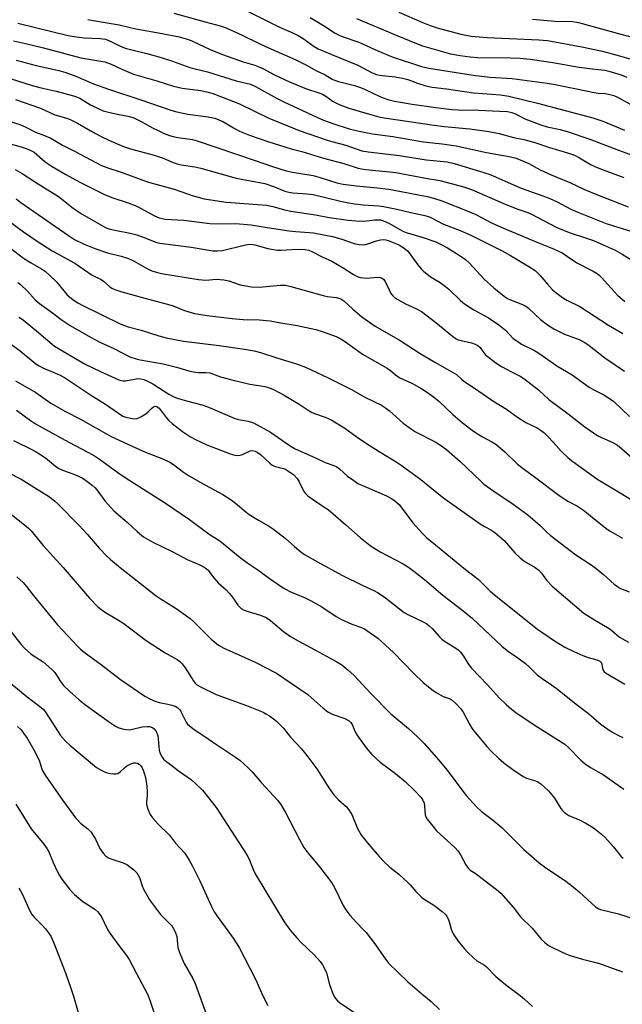
# Model space of a CAD drawing. Units: inches. Extents: x 1255769 to 1261769, y 569451 to 573451.
# Drawn here: x 1257306 to 1257514, y 572208 to 572547 of the extents above; entities that cross this region are included whole.
import ezdxf

# ---------------------------------------------------------------- set-up
doc = ezdxf.new("R2010")
doc.units = ezdxf.units.IN
doc.header["$MEASUREMENT"] = 0
doc.layers.add('Undefined', color=1, linetype='Continuous')

msp = doc.modelspace()

# ---------------------------------------------------------------- linework, layer by layer
at = {"layer": 'Undefined'}
for points, elevation in [([(1257359.38, 572549.66), (1257370.15, 572546.62), (1257375.35, 572545.23), (1257376.97, 572544.64), (1257380.95, 572542.91), (1257390.66, 572538.24), (1257401.39, 572533.55), (1257405.26, 572531.63), (1257408.26, 572529.8), (1257411.5, 572528.35), (1257413.85, 572526.88), (1257414.66, 572526.47), (1257416.07, 572526.02), (1257421.57, 572524.67), (1257423.27, 572524.16), (1257424.77, 572523.55), (1257430.6, 572520.77), (1257433.1, 572519.84), (1257435.37, 572519.26), (1257441.44, 572518.25), (1257449.64, 572517.09), (1257455.15, 572516.42), (1257457.33, 572516.27), (1257464.4, 572516.17), (1257471.51, 572515.85), (1257474.3, 572515.67), (1257475.77, 572515.43), (1257477.02, 572514.92), (1257480.23, 572513.21), (1257485.77, 572511.09), (1257487.99, 572510.45), (1257492.42, 572509.54), (1257495.19, 572508.7), (1257502.62, 572506.19), (1257512.51, 572502.41), (1257520.11, 572499.64)], 526), ([(1257384, 572550.69), (1257395.71, 572544.77), (1257399.79, 572543.08), (1257402.17, 572541.92), (1257403.91, 572540.93), (1257407.64, 572538.16), (1257409.12, 572537.3), (1257413.43, 572535.44), (1257422.68, 572531.72), (1257427.66, 572529.1), (1257429.12, 572528.51), (1257430.18, 572528.28), (1257435.56, 572527.64), (1257438.11, 572527.23), (1257439.97, 572526.72), (1257443.33, 572525.51), (1257445.84, 572524.71), (1257447.25, 572524.3), (1257448.37, 572524.07), (1257453.34, 572523.58), (1257462.56, 572522.17), (1257471.88, 572521.44), (1257474.77, 572521.02), (1257484.68, 572518.58), (1257503.75, 572513.5), (1257507.12, 572512.4), (1257514.6, 572509.34)], 524), ([(1257436.85, 572550.01), (1257444.79, 572546.56), (1257447.71, 572545.36), (1257450.04, 572544.58), (1257458.26, 572542.37), (1257461.76, 572541.71), (1257467.25, 572541.19), (1257485.09, 572540.45), (1257488.11, 572540.24), (1257499.91, 572538.03), (1257507.02, 572536.57), (1257512.89, 572534.94), (1257517.66, 572533.49)], 518), ([(1257305.55, 572546.13), (1257322.98, 572541.91), (1257324.98, 572541.56), (1257328.41, 572541.1), (1257333.94, 572540.93), (1257335.83, 572540.63), (1257337.2, 572540.1), (1257341.68, 572537.89), (1257343, 572537.39), (1257350.02, 572535.68), (1257355.02, 572534.33), (1257358.58, 572533.24), (1257364.79, 572530.89), (1257370.88, 572529.35), (1257380.82, 572526.28), (1257385.73, 572525.09), (1257387.43, 572524.37), (1257394.91, 572520.21), (1257397.18, 572519.02), (1257408.64, 572513.72), (1257410.89, 572512.78), (1257414.09, 572511.6), (1257420.11, 572509.69), (1257423.75, 572508.81), (1257427.76, 572508.05), (1257434.77, 572507.15), (1257445.36, 572505.31), (1257451.8, 572504.55), (1257456.65, 572503.85), (1257467.06, 572501.54), (1257474.83, 572500.26), (1257477.3, 572499.68), (1257481.68, 572497.78), (1257485.58, 572495.67), (1257489.31, 572493.93), (1257495.82, 572491.28), (1257500.83, 572488.88), (1257505.27, 572487), (1257515.89, 572482.88)], 530), ([(1257329.74, 572547.48), (1257335.01, 572546.5), (1257340.54, 572545.63), (1257346.28, 572544.18), (1257355.32, 572542.57), (1257361.18, 572541.42), (1257363.53, 572540.82), (1257365.27, 572540.18), (1257371.91, 572537.11), (1257376.11, 572535.38), (1257383.25, 572532.87), (1257387.28, 572531.67), (1257388.39, 572531.26), (1257390, 572530.49), (1257394.02, 572528.34), (1257399.23, 572525.9), (1257405.02, 572523.52), (1257409.24, 572522.2), (1257410.58, 572521.69), (1257411.69, 572521.04), (1257414.25, 572519.13), (1257416.33, 572518.14), (1257419.58, 572516.89), (1257426.72, 572514.76), (1257430.01, 572513.93), (1257431.77, 572513.58), (1257449.08, 572511), (1257452.55, 572510.55), (1257461.31, 572509.78), (1257467.92, 572508.88), (1257471.47, 572508.09), (1257476.36, 572506.71), (1257479.9, 572506.02), (1257483.76, 572505.04), (1257488.75, 572503.27), (1257495, 572501.51), (1257497.42, 572500.63), (1257499.16, 572499.8), (1257501.96, 572497.98), (1257502.93, 572497.43), (1257504.43, 572496.72), (1257506.38, 572495.96), (1257514.41, 572493.02)], 528), ([(1257406.28, 572548.07), (1257410.92, 572545.38), (1257414.96, 572542.76), (1257417, 572541.73), (1257423.03, 572539.58), (1257429.64, 572536.64), (1257434.52, 572534.57), (1257444.67, 572531.26), (1257447.24, 572530.66), (1257462.49, 572528.2), (1257468.27, 572527.55), (1257475.9, 572527.12), (1257487.93, 572525.48), (1257490.69, 572525.02), (1257498.02, 572523.55), (1257504.12, 572522.22), (1257505.54, 572522.04), (1257507.98, 572521.9), (1257509.61, 572521.6), (1257510.98, 572521.18), (1257512.19, 572520.66), (1257520.37, 572516.17)], 522), ([(1257422.22, 572547.8), (1257435.89, 572542.06), (1257442.92, 572539.2), (1257445.05, 572538.38), (1257447.4, 572537.61), (1257454.62, 572535.61), (1257457.95, 572535.02), (1257461.41, 572534.53), (1257464.11, 572534.31), (1257475.31, 572534.24), (1257478.61, 572534.05), (1257482.12, 572533.73), (1257489.92, 572532.65), (1257499.03, 572530.99), (1257504.52, 572530.26), (1257507.89, 572529.93), (1257509.22, 572529.67), (1257513.49, 572528.37), (1257515.42, 572527.58)], 520), ([(1257482.91, 572547.54), (1257491.87, 572546.78), (1257496.16, 572546.81), (1257498.71, 572546.36), (1257513.35, 572542.32), (1257520.36, 572540.52)], 516), ([(1257304.05, 572540.08), (1257308.2, 572539.16), (1257314.38, 572537.62), (1257327.26, 572534.25), (1257335.51, 572532.87), (1257337.76, 572532.09), (1257341.39, 572530.28), (1257345.48, 572528.64), (1257353.53, 572526.31), (1257359.19, 572524.51), (1257362.25, 572523.78), (1257368.61, 572522.95), (1257371.13, 572522.41), (1257372.73, 572521.87), (1257381.97, 572518.33), (1257392.11, 572513.37), (1257402.55, 572509.21), (1257412.11, 572505.82), (1257413.79, 572505.33), (1257418.57, 572504.13), (1257424.11, 572502.22), (1257426.25, 572501.84), (1257437.14, 572500.59), (1257446.3, 572499.1), (1257453.53, 572498.34), (1257455.9, 572497.77), (1257464.98, 572495.06), (1257468.01, 572494.08), (1257470.2, 572493.23), (1257474.56, 572491.25), (1257478.98, 572489.36), (1257486.43, 572486.71), (1257488.88, 572485.76), (1257491.4, 572484.6), (1257496.11, 572482.12), (1257498.49, 572481.06), (1257508.27, 572477.18), (1257510.78, 572476.31), (1257516.75, 572474.46)], 532), ([(1257305, 572533.46), (1257311.88, 572531.59), (1257319.72, 572529.8), (1257322.17, 572529.15), (1257325.59, 572527.95), (1257331.7, 572525.27), (1257336.77, 572523.43), (1257348, 572519.79), (1257358.27, 572516.2), (1257360.37, 572515.6), (1257364.15, 572514.81), (1257371.16, 572513.89), (1257373.46, 572513.38), (1257374.85, 572512.85), (1257376.48, 572512.11), (1257379.9, 572510.04), (1257381.99, 572508.97), (1257385.46, 572507.59), (1257392.05, 572505.26), (1257395.72, 572504.08), (1257399.71, 572502.91), (1257403.47, 572501.91), (1257410.87, 572499.66), (1257417.87, 572497.82), (1257422.84, 572496.18), (1257424, 572495.91), (1257425.46, 572495.7), (1257433.65, 572494.96), (1257435.88, 572494.69), (1257446.72, 572492.59), (1257451.01, 572491.92), (1257458.84, 572489.84), (1257461.91, 572488.84), (1257473.46, 572483.79), (1257477.86, 572482.01), (1257481.27, 572480.86), (1257482.53, 572480.36), (1257490.86, 572476.03), (1257492.65, 572475.18), (1257495.93, 572473.96), (1257501.55, 572472.11), (1257503.99, 572471.23), (1257507.31, 572469.83), (1257511.37, 572467.91), (1257513.81, 572466.58), (1257520.13, 572462.62)], 534), ([(1257297.81, 572528.71), (1257310.57, 572524.73), (1257313.67, 572523.93), (1257318.78, 572522.76), (1257324.75, 572521.16), (1257325.85, 572520.77), (1257326.92, 572520.28), (1257330.64, 572518.05), (1257333.67, 572516.48), (1257335.04, 572516.01), (1257338.73, 572515.06), (1257344.02, 572513.98), (1257345.55, 572513.53), (1257348.12, 572512.32), (1257352.02, 572510.15), (1257354.16, 572509.07), (1257356.04, 572508.18), (1257357.84, 572507.46), (1257359.14, 572507.06), (1257360.71, 572506.71), (1257365.71, 572506.02), (1257367.35, 572505.67), (1257387.04, 572498.99), (1257393.31, 572496.78), (1257398.02, 572495.33), (1257400.22, 572494.83), (1257407.38, 572493.66), (1257409.77, 572492.99), (1257415.46, 572491.16), (1257417.64, 572490.63), (1257422.33, 572490.1), (1257429.34, 572489.47), (1257433.44, 572488.96), (1257437.68, 572488.21), (1257446.66, 572486.44), (1257448.79, 572485.89), (1257451.62, 572484.94), (1257460.95, 572481.27), (1257463.34, 572480.18), (1257468.8, 572477.39), (1257472.12, 572475.85), (1257485.01, 572470.41), (1257490.12, 572468.35), (1257493.09, 572466.99), (1257495.02, 572465.8), (1257498.22, 572463.61), (1257503.78, 572460.75), (1257505.24, 572459.86), (1257505.9, 572459.33), (1257506.71, 572458.52), (1257512.19, 572452.41), (1257514.78, 572450.22)], 536), ([(1257304.8, 572519.89), (1257313.42, 572516.82), (1257318.29, 572514.54), (1257322.01, 572513.59), (1257323.37, 572513.11), (1257326.17, 572511.7), (1257331.28, 572508.73), (1257334.56, 572506.99), (1257336.93, 572505.85), (1257341.97, 572503.67), (1257344.44, 572502.86), (1257352.54, 572500.7), (1257355.64, 572499.59), (1257359.13, 572498.16), (1257360.48, 572497.72), (1257361.86, 572497.39), (1257366.62, 572496.6), (1257368.65, 572496.18), (1257380.81, 572492.73), (1257390.64, 572490.91), (1257394.05, 572489.75), (1257397.56, 572488.29), (1257398.96, 572487.89), (1257400.39, 572487.7), (1257405.31, 572487.37), (1257407.36, 572487.12), (1257416.76, 572484.87), (1257419.58, 572484.27), (1257421.63, 572483.93), (1257424.54, 572483.6), (1257429.97, 572483.23), (1257431.55, 572483.03), (1257436.12, 572482.08), (1257440.99, 572480.88), (1257445.77, 572479.91), (1257447.4, 572479.39), (1257452.29, 572476.93), (1257458.01, 572474.66), (1257461.65, 572473.06), (1257472.47, 572467.69), (1257475.32, 572466.14), (1257481.66, 572462.34), (1257483.81, 572460.89), (1257485.6, 572459.21), (1257488.05, 572456.19), (1257489.83, 572454.31), (1257490.92, 572453.37), (1257493.25, 572451.67), (1257494.7, 572450.74), (1257499.19, 572448.48), (1257509.06, 572442.04), (1257514, 572439.18)], 538), ([(1257300.03, 572513.24), (1257306.32, 572511.26), (1257308.37, 572510.37), (1257311.67, 572508.58), (1257314.81, 572507.47), (1257316.91, 572506.52), (1257320.96, 572504.13), (1257325.11, 572502.07), (1257334.44, 572497.08), (1257336.24, 572496.37), (1257341.51, 572494.68), (1257348.66, 572492.03), (1257350.6, 572491.42), (1257359.46, 572488.98), (1257364.06, 572487.32), (1257365.7, 572486.82), (1257369.84, 572485.67), (1257372.09, 572485.24), (1257377.32, 572484.47), (1257391.4, 572483.4), (1257393.89, 572482.85), (1257397.47, 572481.87), (1257399.68, 572481.39), (1257408.11, 572480.07), (1257412.87, 572479.14), (1257419.41, 572478.23), (1257422.07, 572478.03), (1257424.43, 572477.97), (1257425.81, 572478.05), (1257428.43, 572478.4), (1257429.45, 572478.44), (1257430.5, 572478.35), (1257431.62, 572478.07), (1257433.45, 572477.21), (1257437.18, 572475.03), (1257438.46, 572474.41), (1257439.77, 572473.94), (1257445.23, 572472.3), (1257449.65, 572470.76), (1257451.26, 572470.06), (1257453.58, 572468.79), (1257458.01, 572466.02), (1257459.79, 572464.73), (1257461.05, 572463.52), (1257466.29, 572457.97), (1257469.58, 572454.94), (1257473.14, 572452.03), (1257474.3, 572451.3), (1257475.28, 572450.79), (1257479.52, 572449.23), (1257480.65, 572448.65), (1257481.57, 572447.9), (1257485.71, 572443.99), (1257488.11, 572442.25), (1257490.32, 572440.77), (1257493.95, 572439), (1257498.98, 572437.18), (1257501, 572436.08), (1257502.42, 572435.04), (1257507.81, 572430.78), (1257514.63, 572426.27)], 540), ([(1257299.95, 572505.33), (1257306.71, 572503.56), (1257308.49, 572502.98), (1257310.02, 572502.34), (1257311.19, 572501.68), (1257315.04, 572498.36), (1257317.42, 572496.75), (1257322.07, 572494.01), (1257326.93, 572491.33), (1257335.65, 572487.02), (1257338.34, 572485.97), (1257343.6, 572484.26), (1257346, 572483.28), (1257347.89, 572482.36), (1257352.64, 572479.81), (1257354.24, 572479.12), (1257355.29, 572478.83), (1257356.37, 572478.62), (1257362.81, 572478.28), (1257371.69, 572477.14), (1257374.57, 572477.01), (1257380.62, 572477.07), (1257385.94, 572476.68), (1257387.41, 572476.48), (1257391.45, 572475.72), (1257399.11, 572474.59), (1257401.36, 572474.33), (1257407.4, 572473.91), (1257414, 572472.63), (1257416.93, 572471.79), (1257421.5, 572470.23), (1257423.17, 572469.88), (1257424.6, 572469.8), (1257425.44, 572469.89), (1257429.2, 572471.18), (1257430.52, 572471.48), (1257431.58, 572471.58), (1257432.36, 572471.48), (1257433.13, 572471.26), (1257436.07, 572470.11), (1257437.1, 572469.61), (1257438.33, 572468.87), (1257439.26, 572468.21), (1257439.88, 572467.65), (1257440.79, 572466.6), (1257442.07, 572464.69), (1257443.83, 572462.36), (1257444.57, 572461.47), (1257445.38, 572460.67), (1257447.81, 572458.72), (1257451.11, 572456.75), (1257452.96, 572455.45), (1257454.06, 572454.5), (1257458.1, 572450.61), (1257459.44, 572449.45), (1257462.71, 572447.4), (1257467.78, 572444.57), (1257471.36, 572442.2), (1257473.6, 572440.39), (1257476.31, 572437.55), (1257478.15, 572436.18), (1257479.11, 572435.6), (1257483.33, 572433.5), (1257484.81, 572432.66), (1257486.3, 572431.67), (1257491.28, 572428.09), (1257496.53, 572424.98), (1257502.49, 572420.76), (1257504.27, 572419.69), (1257507.52, 572418.06), (1257509.78, 572416.63), (1257510.89, 572415.73), (1257516.31, 572410.61)], 542), ([(1257304.68, 572495.71), (1257307.12, 572494.39), (1257311.68, 572491.33), (1257319.59, 572486.38), (1257324.68, 572482.46), (1257327.72, 572480.4), (1257334.78, 572476.32), (1257336.06, 572475.68), (1257337.06, 572475.3), (1257338.47, 572474.93), (1257344.33, 572473.74), (1257346.63, 572473.2), (1257348.77, 572472.45), (1257353.14, 572470.71), (1257354.5, 572470.3), (1257365.33, 572468.97), (1257372.76, 572467.76), (1257374.43, 572467.69), (1257376.05, 572467.84), (1257383.61, 572469.7), (1257384.68, 572469.88), (1257385.83, 572469.96), (1257387.27, 572469.78), (1257391.7, 572468.52), (1257393.63, 572468.12), (1257395.04, 572467.91), (1257396.33, 572467.9), (1257399.97, 572468.19), (1257402.85, 572468.24), (1257404.57, 572468.21), (1257405.83, 572467.97), (1257406.9, 572467.5), (1257410.41, 572465.67), (1257413.73, 572464.15), (1257417.66, 572461.82), (1257421.26, 572459.5), (1257422.52, 572458.89), (1257423.59, 572458.56), (1257424.68, 572458.35), (1257425.56, 572458.34), (1257429.66, 572458.58), (1257430.46, 572458.51), (1257431.17, 572458.26), (1257431.73, 572457.79), (1257432.2, 572457.12), (1257433.62, 572454.02), (1257434.16, 572453.02), (1257434.86, 572452.1), (1257435.52, 572451.53), (1257439.13, 572449.43), (1257442.93, 572447.72), (1257444.65, 572446.76), (1257449.65, 572443.01), (1257455.34, 572438.31), (1257456.65, 572437.39), (1257457.31, 572437.06), (1257458.29, 572436.75), (1257461.87, 572436.04), (1257463.17, 572435.57), (1257464.12, 572435.06), (1257464.89, 572434.34), (1257466.16, 572432.5), (1257466.73, 572431.85), (1257470.25, 572429.12), (1257472.24, 572427.83), (1257475.9, 572425.86), (1257478.64, 572424.51), (1257479.89, 572423.73), (1257484.97, 572419.83), (1257488.6, 572416.48), (1257495.17, 572411.59), (1257500.9, 572407.11), (1257503.88, 572404.97), (1257505.36, 572404.04), (1257506.91, 572403.24), (1257510.31, 572401.8), (1257512.17, 572400.68), (1257513.53, 572399.59), (1257520.07, 572393.99)], 544), ([(1257305.02, 572485.67), (1257306.58, 572484.4), (1257323.03, 572472.98), (1257325.16, 572471.62), (1257328.44, 572469.96), (1257332.43, 572468.37), (1257336.46, 572467.05), (1257341.21, 572465.82), (1257343.74, 572465.02), (1257345.61, 572464.09), (1257350.45, 572461.42), (1257351.75, 572460.86), (1257353.66, 572460.26), (1257355.03, 572459.93), (1257367.79, 572457.81), (1257370.32, 572457.63), (1257373.99, 572457.95), (1257376.58, 572457.76), (1257378.3, 572457.33), (1257382.24, 572455.96), (1257386.13, 572455.32), (1257388.74, 572455.23), (1257396.09, 572455.87), (1257397.8, 572455.83), (1257399.62, 572455.42), (1257410.81, 572452.27), (1257412.2, 572452), (1257415.23, 572451.58), (1257416.54, 572451.27), (1257417.24, 572450.93), (1257417.86, 572450.46), (1257420.97, 572447.64), (1257424.16, 572444.99), (1257425.57, 572443.93), (1257428.7, 572441.8), (1257437.37, 572436.76), (1257444.19, 572432.37), (1257449.28, 572429.29), (1257455.97, 572425.59), (1257456.69, 572425.08), (1257458.42, 572423.48), (1257459.31, 572422.78), (1257462.64, 572420.66), (1257469.27, 572416.01), (1257473.98, 572413.09), (1257477.72, 572410.35), (1257480.67, 572408.56), (1257484.47, 572406.7), (1257485.93, 572405.81), (1257486.85, 572405.1), (1257488.12, 572403.83), (1257490.16, 572401.64), (1257492.82, 572398.62), (1257495.19, 572396.42), (1257496.8, 572395.13), (1257505.42, 572388.93), (1257513.17, 572384.35), (1257516.68, 572382.11)], 546), ([(1257295.89, 572482.77), (1257307.53, 572474.22), (1257312.54, 572470.77), (1257317.43, 572467.74), (1257325.23, 572463.41), (1257331.23, 572459.32), (1257334.27, 572457.88), (1257335.15, 572457.21), (1257337.25, 572455.32), (1257337.98, 572454.86), (1257339.02, 572454.41), (1257341.46, 572453.62), (1257349.37, 572451.34), (1257357.99, 572449.09), (1257359.1, 572448.71), (1257363, 572447.1), (1257366.43, 572446.15), (1257370.82, 572445.46), (1257379.45, 572444.41), (1257383.22, 572444.07), (1257388.9, 572443.91), (1257392.58, 572443.61), (1257396.15, 572442.92), (1257401.81, 572441.98), (1257408.21, 572440.56), (1257410.5, 572439.9), (1257415.27, 572438.2), (1257416.59, 572437.53), (1257418.11, 572436.62), (1257421.76, 572433.88), (1257424.35, 572432.1), (1257432.85, 572427.29), (1257434.01, 572426.45), (1257435.69, 572424.98), (1257436.5, 572424.38), (1257437.44, 572423.88), (1257441.3, 572422.14), (1257444.77, 572420.16), (1257446.7, 572418.89), (1257448.81, 572417.35), (1257450.47, 572416.02), (1257455.5, 572411.3), (1257458.63, 572408.58), (1257462.18, 572405.88), (1257463.64, 572404.87), (1257465.66, 572403.65), (1257468.95, 572401.9), (1257470.25, 572401.04), (1257473.33, 572398.4), (1257477.79, 572394.23), (1257480.2, 572392.32), (1257483.66, 572389.82), (1257492.45, 572383.18), (1257495.33, 572381.37), (1257498.37, 572379.75), (1257500.53, 572378.31), (1257501.68, 572377.45), (1257504.69, 572374.9), (1257508.68, 572371.82), (1257509.87, 572371.03), (1257513.88, 572368.71)], 548), ([(1257301.54, 572469.81), (1257307.57, 572465.17), (1257309.89, 572463.71), (1257313.69, 572461.49), (1257315.11, 572460.53), (1257316.65, 572459.2), (1257318.96, 572456.97), (1257322.42, 572452.65), (1257323.35, 572451.82), (1257324.65, 572450.87), (1257326.31, 572449.79), (1257327.77, 572448.99), (1257340.83, 572442.56), (1257343.59, 572441.52), (1257348.09, 572440.36), (1257354.13, 572438.39), (1257356.68, 572437.73), (1257362.71, 572436.59), (1257374.96, 572435.08), (1257383.67, 572433.81), (1257387.05, 572433.21), (1257389.14, 572432.67), (1257395.17, 572430.69), (1257401.63, 572428.73), (1257404.67, 572427.63), (1257412.5, 572423.96), (1257420.5, 572419.94), (1257425.13, 572417.33), (1257430.88, 572414.5), (1257432.24, 572413.65), (1257433.65, 572412.61), (1257438.36, 572408.33), (1257441.17, 572406.23), (1257442.64, 572405.36), (1257449.43, 572401.85), (1257451.17, 572400.76), (1257453.29, 572399.24), (1257458.03, 572395.13), (1257464.95, 572388.39), (1257466.13, 572387.34), (1257469.54, 572384.91), (1257476.28, 572380.37), (1257481.33, 572376.74), (1257485.58, 572373.03), (1257487.97, 572370.66), (1257489.01, 572369.76), (1257497.85, 572362.96), (1257502.76, 572359.73), (1257504.89, 572358.23), (1257507.4, 572356.15), (1257511.05, 572352.89), (1257512.17, 572351.99), (1257513.23, 572351.39), (1257516.21, 572350.16)], 550), ([(1257305.6, 572456.84), (1257306.52, 572456.1), (1257308.93, 572453.85), (1257311.52, 572450.87), (1257313.03, 572449.51), (1257317.05, 572446.73), (1257320.57, 572444.07), (1257323.61, 572441.92), (1257330.57, 572437.95), (1257333.85, 572436.2), (1257338.69, 572434.01), (1257344.23, 572431.22), (1257346.34, 572430.46), (1257347.73, 572430.14), (1257355.7, 572428.76), (1257360.26, 572427.62), (1257364.47, 572426.39), (1257366.15, 572425.99), (1257367.83, 572425.78), (1257370.39, 572425.83), (1257371.69, 572425.63), (1257375.36, 572424.32), (1257379.36, 572423.22), (1257385.52, 572421.8), (1257389.33, 572421.24), (1257390.68, 572420.97), (1257392.3, 572420.5), (1257393.9, 572419.76), (1257397.33, 572418), (1257399.1, 572416.99), (1257402.57, 572414.87), (1257405.31, 572412.99), (1257406.74, 572412.12), (1257407.79, 572411.65), (1257411.43, 572410.41), (1257413.5, 572409.44), (1257415.27, 572408.49), (1257418.26, 572406.57), (1257422.51, 572403.48), (1257425.36, 572401.57), (1257430.07, 572398.54), (1257435.96, 572394.98), (1257437.66, 572393.83), (1257444.48, 572388.95), (1257450.65, 572383.83), (1257452.73, 572382.21), (1257464.91, 572373.58), (1257466.4, 572372.66), (1257468.54, 572371.61), (1257469.92, 572370.61), (1257473.17, 572367.83), (1257476.84, 572363.67), (1257478.7, 572361.86), (1257480.05, 572360.8), (1257483.78, 572358.6), (1257485.1, 572357.61), (1257486.01, 572356.67), (1257487.74, 572354.18), (1257489.72, 572352.16), (1257497.46, 572345.49), (1257500.64, 572342.88), (1257503.72, 572340.85), (1257509.29, 572337.6), (1257510.2, 572336.89), (1257512.85, 572334.55), (1257515.96, 572332.79)], 552), ([(1257305.99, 572444.9), (1257307.54, 572443.84), (1257312.07, 572440.14), (1257318.26, 572434.91), (1257328.79, 572428.65), (1257334.05, 572426.15), (1257340.41, 572423.26), (1257341.19, 572422.98), (1257341.9, 572422.86), (1257342.7, 572422.89), (1257345.77, 572423.53), (1257346.89, 572423.69), (1257347.91, 572423.64), (1257348.94, 572423.41), (1257350.27, 572422.82), (1257352.1, 572421.87), (1257357.59, 572418.34), (1257359.12, 572417.53), (1257360.44, 572416.94), (1257363.74, 572415.96), (1257369.41, 572414.55), (1257371.83, 572413.63), (1257380.13, 572410.02), (1257381.57, 572409.6), (1257384.98, 572408.98), (1257386.75, 572408.39), (1257392.61, 572405.16), (1257399.4, 572400.52), (1257401.1, 572399.47), (1257408.18, 572396.33), (1257411.43, 572394.75), (1257414.47, 572393.69), (1257415.49, 572393.24), (1257416.4, 572392.57), (1257419.19, 572390.07), (1257421.32, 572388.52), (1257422.79, 572387.56), (1257424.89, 572386.58), (1257432.61, 572383.32), (1257434.36, 572382.4), (1257435.51, 572381.61), (1257436.92, 572380.27), (1257441.67, 572373.94), (1257445.07, 572370.27), (1257446.54, 572368.82), (1257449.48, 572366.34), (1257459.88, 572357.9), (1257464.2, 572354.6), (1257468.29, 572350.46), (1257469.77, 572349.13), (1257484.61, 572337.35), (1257490.53, 572333.3), (1257494.02, 572331.09), (1257497.14, 572329.63), (1257500.23, 572328.28), (1257502.05, 572327.62), (1257505.13, 572326.73), (1257506.12, 572326.28), (1257506.4, 572326.04), (1257506.65, 572325.68), (1257506.99, 572323.86), (1257507.19, 572323.34), (1257507.64, 572322.65), (1257508.04, 572322.29), (1257514.7, 572318.33)], 554), ([(1257301.29, 572436.96), (1257306.39, 572433.25), (1257311.79, 572428.82), (1257312.92, 572428.07), (1257314.18, 572427.38), (1257320.14, 572424.85), (1257322.05, 572423.85), (1257330.99, 572417.81), (1257335.83, 572414.83), (1257341.75, 572410.69), (1257342.82, 572410.33), (1257345.09, 572409.92), (1257345.94, 572409.85), (1257346.75, 572409.95), (1257348.01, 572410.51), (1257349.7, 572411.56), (1257350.36, 572412.09), (1257351.73, 572413.49), (1257352.32, 572413.93), (1257352.92, 572414.15), (1257353.49, 572414.06), (1257353.86, 572413.85), (1257354.24, 572413.52), (1257356.74, 572410.22), (1257357.54, 572409.37), (1257358.77, 572408.25), (1257362.34, 572405.39), (1257365.07, 572403.6), (1257366.84, 572402.65), (1257370.74, 572400.89), (1257378.76, 572397.79), (1257380.37, 572397.33), (1257381.42, 572397.22), (1257382.19, 572397.27), (1257382.99, 572397.53), (1257385.6, 572398.76), (1257386.38, 572398.87), (1257387.37, 572398.7), (1257388.08, 572398.34), (1257389.17, 572397.53), (1257392.36, 572394.53), (1257393.26, 572393.83), (1257394.32, 572393.39), (1257397.07, 572392.72), (1257397.76, 572392.45), (1257398.51, 572392.02), (1257400.63, 572390.47), (1257401.79, 572389.29), (1257402.55, 572388.13), (1257404.17, 572384.79), (1257404.67, 572384.11), (1257405.53, 572383.33), (1257407.41, 572381.92), (1257411.06, 572379.53), (1257412.46, 572378.51), (1257418.63, 572373.29), (1257423.48, 572368.92), (1257426.93, 572366.16), (1257430.43, 572363.94), (1257438.33, 572359.85), (1257440.2, 572358.69), (1257442.06, 572357.31), (1257445.65, 572354.47), (1257451.99, 572349.03), (1257458.4, 572344.14), (1257462.16, 572341.08), (1257472.42, 572331.34), (1257474.67, 572329.65), (1257477.54, 572327.71), (1257480.49, 572325.45), (1257481.8, 572324.33), (1257484.57, 572321.56), (1257486.21, 572320.35), (1257489.47, 572318.17), (1257491.08, 572316.95), (1257498.41, 572311.14), (1257502.25, 572308.28), (1257506.58, 572304.5), (1257510.06, 572302.07), (1257512.74, 572300.57), (1257514.02, 572300.04)], 556), ([(1257304.79, 572422.92), (1257311.83, 572418.85), (1257316.94, 572415.21), (1257322.03, 572412.39), (1257327.15, 572409.73), (1257335.11, 572405.16), (1257337.95, 572403.66), (1257348.98, 572398.53), (1257355.82, 572395.87), (1257357.98, 572394.86), (1257359.22, 572394.06), (1257362.71, 572391.48), (1257364.42, 572390.33), (1257370.24, 572386.93), (1257376.21, 572383.68), (1257379.07, 572381.89), (1257380.61, 572380.75), (1257384.11, 572377.75), (1257385.27, 572376.87), (1257388.47, 572374.86), (1257392, 572372.97), (1257393.7, 572371.78), (1257397.73, 572368.73), (1257400.86, 572365.81), (1257403.15, 572363.95), (1257404.34, 572363.11), (1257408.8, 572360.54), (1257417.2, 572355.93), (1257424.4, 572352.34), (1257428.19, 572350.65), (1257429.48, 572350), (1257431.14, 572348.97), (1257432.28, 572348.16), (1257437.05, 572344.28), (1257438.67, 572343.09), (1257440.15, 572342.3), (1257445.26, 572339.86), (1257446.48, 572339.17), (1257447.34, 572338.47), (1257448.36, 572337.5), (1257450.88, 572334.69), (1257451.7, 572333.87), (1257452.64, 572333.2), (1257456.1, 572331.02), (1257457.31, 572330.15), (1257457.97, 572329.57), (1257459.14, 572328.04), (1257461.03, 572325.01), (1257461.93, 572323.89), (1257467.41, 572318.12), (1257471.48, 572313.64), (1257473.84, 572311.34), (1257475.68, 572309.74), (1257477.68, 572308.25), (1257484.74, 572303.55), (1257494, 572297.66), (1257495.34, 572296.53), (1257499.55, 572292.17), (1257501.03, 572290.92), (1257502.94, 572289.71), (1257507.36, 572287.09), (1257514.4, 572282.17)], 558), ([(1257305.15, 572412.75), (1257310, 572409.23), (1257311.7, 572408.12), (1257323.13, 572401.75), (1257329.93, 572398.21), (1257331.97, 572397.02), (1257333.7, 572395.88), (1257339.99, 572391.28), (1257342.88, 572389.32), (1257356.08, 572381.01), (1257364.78, 572375.09), (1257371.54, 572370.04), (1257375.17, 572367.73), (1257382.22, 572361.97), (1257384.87, 572360.05), (1257388.28, 572357.74), (1257392.17, 572354.87), (1257397, 572351.56), (1257398, 572350.97), (1257399.27, 572350.35), (1257404.61, 572348.12), (1257406.71, 572347.05), (1257410.31, 572345.04), (1257415.31, 572341.65), (1257416.87, 572340.74), (1257420.66, 572339.02), (1257423.96, 572337.88), (1257425.01, 572337.43), (1257429.64, 572334.22), (1257430.93, 572333.13), (1257435.04, 572329.28), (1257441.91, 572322.12), (1257445.28, 572318.98), (1257448.28, 572316.53), (1257449.69, 572315.5), (1257452.13, 572314.14), (1257454.58, 572313.31), (1257455.28, 572312.83), (1257456.58, 572311.63), (1257458.06, 572310.03), (1257458.88, 572308.95), (1257461.18, 572304.62), (1257462.05, 572303.18), (1257462.72, 572302.25), (1257467.15, 572296.86), (1257468.74, 572295.21), (1257471.22, 572292.87), (1257473.08, 572291.32), (1257476.12, 572288.99), (1257479.66, 572286.56), (1257480.9, 572285.93), (1257483.26, 572285.25), (1257484.57, 572284.78), (1257485.07, 572284.53), (1257485.78, 572284.02), (1257488.38, 572281.58), (1257489.61, 572280.29), (1257490.52, 572279.03), (1257492.72, 572275.55), (1257493.26, 572274.85), (1257493.85, 572274.28), (1257494.73, 572273.6), (1257495.47, 572273.17), (1257499.53, 572271.37), (1257501.07, 572270.59), (1257503.26, 572269.35), (1257504.43, 572268.52), (1257506.71, 572266.64), (1257507.79, 572265.63), (1257510.8, 572262.29), (1257513.35, 572259.15), (1257514.11, 572258.43)], 560), ([(1257304.06, 572402.31), (1257310.37, 572399.25), (1257311.91, 572398.42), (1257315.14, 572396.35), (1257318.52, 572393.5), (1257319.71, 572392.7), (1257321.28, 572391.96), (1257324.53, 572390.85), (1257326.44, 572390.11), (1257327.73, 572389.47), (1257328.95, 572388.71), (1257331.17, 572386.98), (1257332.2, 572385.99), (1257333.51, 572384.38), (1257335.54, 572381.5), (1257338.67, 572378.07), (1257343.23, 572374.21), (1257346.69, 572370.99), (1257348.89, 572369.14), (1257352.06, 572367.28), (1257358.72, 572364.08), (1257363.89, 572361.3), (1257368.26, 572359.5), (1257369.8, 572358.74), (1257370.5, 572358.28), (1257371.11, 572357.67), (1257373.03, 572355.09), (1257374.56, 572353.25), (1257377.31, 572350.92), (1257378.49, 572349.67), (1257379.56, 572348.32), (1257381.38, 572345.65), (1257381.92, 572345), (1257382.56, 572344.46), (1257383.56, 572343.93), (1257384.89, 572343.38), (1257389.15, 572342.15), (1257391.11, 572341.31), (1257392.68, 572340.26), (1257397.1, 572336.53), (1257399.55, 572334.77), (1257402.16, 572333.3), (1257408.18, 572330.11), (1257411.9, 572327.99), (1257415.54, 572326.1), (1257417.2, 572325.06), (1257419.25, 572323.33), (1257421.44, 572321.34), (1257427.26, 572315.1), (1257434.15, 572308.16), (1257440.16, 572303.09), (1257443.46, 572300.12), (1257445.62, 572297.98), (1257450.68, 572292.14), (1257453.39, 572288.85), (1257460.11, 572280.02), (1257463.62, 572276.09), (1257465.4, 572274.52), (1257469.07, 572271.71), (1257472.37, 572269.01), (1257479.91, 572261.41), (1257485.2, 572256.82), (1257487.46, 572255.1), (1257493.93, 572250.83), (1257496.96, 572248.52), (1257498.96, 572246.85), (1257504.58, 572241.63), (1257505.55, 572241.07), (1257506.36, 572240.77), (1257512.6, 572239.23), (1257519.36, 572236.99)], 562), ([(1257297.23, 572393.79), (1257306.7, 572389.03), (1257309.52, 572387.32), (1257316.45, 572382.91), (1257318.31, 572381.44), (1257319.4, 572380.47), (1257326.59, 572373.19), (1257329.58, 572369.98), (1257333.57, 572365.29), (1257336.21, 572362.48), (1257337.47, 572361.28), (1257340.79, 572358.56), (1257353.24, 572348.77), (1257354.57, 572347.87), (1257360.09, 572344.46), (1257364.98, 572340.96), (1257366.23, 572339.85), (1257372.21, 572333.92), (1257374.7, 572331.8), (1257376.57, 572330.74), (1257381.45, 572328.65), (1257387.33, 572325.99), (1257394.67, 572322.13), (1257405.52, 572314.77), (1257406.65, 572313.83), (1257410.77, 572310.07), (1257412.39, 572308.84), (1257413.9, 572308.02), (1257418.26, 572306.52), (1257419.72, 572305.72), (1257420.3, 572305.15), (1257420.75, 572304.47), (1257421.66, 572302.14), (1257422.37, 572300.89), (1257425.61, 572296.47), (1257427.55, 572294.14), (1257430.42, 572291.44), (1257435.68, 572287.61), (1257439, 572284.84), (1257442.18, 572281.8), (1257444.54, 572279.3), (1257445.15, 572278.36), (1257445.59, 572277.34), (1257445.76, 572276.36), (1257445.97, 572273.38), (1257446.2, 572272.61), (1257446.63, 572271.89), (1257448.57, 572269.39), (1257449.87, 572267.86), (1257456.23, 572261.94), (1257457.21, 572260.93), (1257458.16, 572259.61), (1257459.99, 572256.08), (1257460.78, 572254.91), (1257461.42, 572254.32), (1257463.15, 572253.25), (1257464.09, 572252.57), (1257471.13, 572247.12), (1257472, 572246.37), (1257476.23, 572241.58), (1257478.82, 572238.22), (1257482.76, 572234.3), (1257485.92, 572230.45), (1257487.01, 572229.42), (1257487.93, 572228.68), (1257488.69, 572228.2), (1257490.02, 572227.54), (1257494.63, 572225.38), (1257496.27, 572224.73), (1257500.16, 572223.61), (1257503.77, 572222.73), (1257505.99, 572222.06), (1257508.2, 572221.32), (1257513.93, 572219.2)], 564), ([(1257300.78, 572378.88), (1257307.9, 572373.26), (1257309.27, 572372.11), (1257310.13, 572371.23), (1257314.27, 572366.11), (1257321.19, 572358.55), (1257330.25, 572347.96), (1257333.07, 572345.09), (1257334.13, 572344.2), (1257335.45, 572343.27), (1257340.32, 572340.45), (1257341.79, 572339.51), (1257345.48, 572336.81), (1257348.37, 572334.47), (1257349.81, 572333.47), (1257356.4, 572329.16), (1257360.47, 572326.87), (1257361.43, 572326.24), (1257362.23, 572325.43), (1257363.25, 572324.03), (1257366.18, 572319.3), (1257366.72, 572318.67), (1257367.31, 572318.18), (1257368.71, 572317.35), (1257373.94, 572314.81), (1257384.39, 572311.02), (1257390.09, 572308.73), (1257391.09, 572308.2), (1257392.26, 572307.45), (1257393.63, 572306.48), (1257394.73, 572305.57), (1257397.1, 572303.26), (1257399.53, 572300.08), (1257403.28, 572296.05), (1257405.19, 572293.76), (1257408.57, 572289.22), (1257412.98, 572282.36), (1257414.49, 572280.19), (1257416.03, 572278.54), (1257418.78, 572276.06), (1257419.66, 572275.06), (1257420.25, 572274.2), (1257420.65, 572273.41), (1257422.61, 572268.64), (1257423.98, 572266.25), (1257426.47, 572263.1), (1257430.09, 572258.95), (1257431.67, 572257.28), (1257433.72, 572255.3), (1257436.81, 572252.93), (1257440, 572250.07), (1257440.77, 572249.25), (1257442.67, 572246.89), (1257444.66, 572244.94), (1257445.56, 572244.28), (1257448.97, 572242.25), (1257451.79, 572240.05), (1257452.88, 572239.06), (1257453.37, 572238.41), (1257453.97, 572237.21), (1257454.32, 572236.17), (1257454.84, 572233.92), (1257455.59, 572232.39), (1257457.31, 572229.75), (1257459.33, 572227.31), (1257460.53, 572226.03), (1257462.67, 572223.98), (1257463.79, 572223.02), (1257466.33, 572221.55), (1257467, 572221.06), (1257470.33, 572217.6), (1257471.61, 572216.45), (1257474.13, 572214.47), (1257478.61, 572211.12), (1257480.16, 572209.83), (1257482.89, 572207.32)], 566), ([(1257305.19, 572355.37), (1257307.37, 572353.37), (1257308.55, 572352.08), (1257310.84, 572349.02), (1257319.25, 572338.79), (1257326.18, 572331.47), (1257327.21, 572330.45), (1257328.48, 572329.38), (1257334.4, 572325.06), (1257341, 572320), (1257349.33, 572314.21), (1257351.35, 572313.16), (1257353.17, 572312.36), (1257354.3, 572312.05), (1257357.25, 572311.51), (1257358.69, 572311.14), (1257359.79, 572310.74), (1257360.73, 572310.19), (1257361.34, 572309.66), (1257361.68, 572309.23), (1257363.56, 572305.25), (1257364.07, 572304.55), (1257364.7, 572303.96), (1257366.35, 572302.72), (1257369.34, 572300.84), (1257372.71, 572298.46), (1257380.6, 572293.16), (1257382.06, 572292.13), (1257383.18, 572291.2), (1257385.32, 572289.23), (1257386.33, 572288.19), (1257389.57, 572284.41), (1257395.08, 572278.36), (1257396.19, 572276.96), (1257397.85, 572274.15), (1257402.58, 572264.9), (1257404.18, 572262.1), (1257404.84, 572261.14), (1257406.09, 572259.55), (1257409.69, 572255.29), (1257413.81, 572249.86), (1257414.64, 572248.35), (1257417.67, 572242.06), (1257418.62, 572240.61), (1257420.01, 572238.73), (1257422.33, 572236.2), (1257424.62, 572233.86), (1257425.55, 572232.77), (1257428.24, 572229.3), (1257432.03, 572223.9), (1257433.29, 572222.27), (1257439.95, 572215.85), (1257444.84, 572211.61), (1257447.98, 572209), (1257450.88, 572206.3)], 568), ([(1257303.25, 572336.45), (1257306.67, 572332.19), (1257308, 572330.69), (1257309.9, 572328.95), (1257310.83, 572328.26), (1257314.33, 572326.06), (1257317.34, 572323.45), (1257318.29, 572322.41), (1257320.25, 572319.3), (1257321.28, 572317.95), (1257323.38, 572315.93), (1257326.66, 572312.97), (1257329, 572311.17), (1257337.12, 572305.26), (1257339.22, 572303.89), (1257340.44, 572303.27), (1257342.16, 572302.85), (1257343.92, 572302.69), (1257345.06, 572302.85), (1257348.46, 572303.66), (1257350.18, 572303.8), (1257351.02, 572303.73), (1257351.55, 572303.6), (1257351.99, 572303.4), (1257352.57, 572302.95), (1257353.21, 572302.02), (1257353.77, 572300.69), (1257353.98, 572299.58), (1257354.13, 572296.74), (1257354.26, 572295.6), (1257354.62, 572294.51), (1257355.3, 572293.25), (1257355.83, 572292.58), (1257356.92, 572291.64), (1257361.33, 572288.32), (1257365.45, 572285.39), (1257366.97, 572284.08), (1257369.18, 572281.85), (1257373.96, 572275.84), (1257384.54, 572259.61), (1257385.19, 572258.32), (1257386.77, 572254.32), (1257387.39, 572253.01), (1257397.35, 572236.45), (1257399.41, 572233.57), (1257401.72, 572230.91), (1257403.13, 572229.41), (1257407.76, 572224.96), (1257409.74, 572222.81), (1257410.61, 572221.66), (1257411.4, 572220.16), (1257411.94, 572218.85), (1257412.98, 572214.89), (1257413.88, 572212.38), (1257414.45, 572211.02), (1257415.05, 572210.03), (1257415.82, 572209.18), (1257416.47, 572208.64), (1257421.74, 572205.09)], 570), ([(1257301.62, 572320.01), (1257308.82, 572314), (1257313.1, 572310.77), (1257314.26, 572309.77), (1257314.95, 572309), (1257315.62, 572308.06), (1257320.31, 572300.74), (1257322.02, 572298.73), (1257323.46, 572297.31), (1257332.74, 572289.61), (1257334.47, 572288.59), (1257336.07, 572287.95), (1257337.43, 572287.61), (1257338.53, 572287.43), (1257339.32, 572287.45), (1257340.03, 572287.63), (1257340.87, 572288.11), (1257342.33, 572289.53), (1257343.18, 572290.21), (1257344.47, 572290.9), (1257345.55, 572291.27), (1257346.07, 572291.32), (1257346.8, 572291.16), (1257347.42, 572290.76), (1257347.94, 572290.18), (1257348.37, 572289.52), (1257348.75, 572288.72), (1257349.26, 572287.33), (1257349.57, 572286.18), (1257349.99, 572283.21), (1257350.17, 572281.18), (1257350.17, 572280.01), (1257349.95, 572277.8), (1257349.95, 572276.98), (1257350.38, 572275.34), (1257351.15, 572273.49), (1257351.99, 572272.3), (1257353.96, 572270.09), (1257357.88, 572266.35), (1257359.95, 572263.62), (1257363.07, 572260.09), (1257364.61, 572257.7), (1257365.73, 572255.69), (1257368.28, 572250.62), (1257372.34, 572241.78), (1257373.26, 572239.95), (1257374.24, 572238.42), (1257379.76, 572230.82), (1257381.05, 572228.89), (1257381.91, 572227.38), (1257387.37, 572216.92), (1257388.08, 572215.43), (1257389.84, 572211.23), (1257391.71, 572207.58)], 572), ([(1257305.48, 572303.74), (1257306.69, 572302.6), (1257307.58, 572301.54), (1257308.85, 572299.74), (1257311.55, 572294.93), (1257313.01, 572291.8), (1257313.96, 572288.77), (1257315.01, 572286.98), (1257321.1, 572278.23), (1257325.45, 572272.33), (1257326.2, 572271.45), (1257327.21, 572270.46), (1257329.72, 572268.51), (1257330.29, 572267.98), (1257330.82, 572267.35), (1257332.32, 572264.91), (1257333.8, 572261.76), (1257334.94, 572260.12), (1257335.9, 572259.1), (1257336.87, 572258.52), (1257337.95, 572258.09), (1257341.86, 572256.81), (1257343.17, 572256.21), (1257345.44, 572254.53), (1257346.06, 572253.96), (1257346.57, 572253.34), (1257347.48, 572251.72), (1257348.42, 572248.89), (1257348.82, 572247.9), (1257350.97, 572244.09), (1257354.78, 572239.04), (1257358.52, 572235.15), (1257359.16, 572234.24), (1257359.78, 572233), (1257360.35, 572231.45), (1257360.74, 572227.57), (1257361.25, 572225.9), (1257362.89, 572222.06), (1257365.83, 572216.89), (1257366.66, 572215.19), (1257370.74, 572204.09)], 574), ([(1257304.91, 572277.02), (1257310.22, 572268.51), (1257314.49, 572263.25), (1257315.68, 572261.63), (1257316.22, 572260.62), (1257317.79, 572256.86), (1257319.26, 572253.7), (1257319.93, 572252.43), (1257320.73, 572251.23), (1257323.35, 572247.78), (1257325.14, 572245.86), (1257327.95, 572243.52), (1257332.08, 572240.85), (1257333.17, 572239.93), (1257333.87, 572238.98), (1257334.49, 572237.96), (1257336.51, 572233.79), (1257337.24, 572232.53), (1257340.33, 572228.27), (1257343.05, 572224.87), (1257344, 572223.5), (1257346.46, 572218.64), (1257350.31, 572211.57), (1257351.12, 572209.48), (1257352.74, 572204.28)], 576), ([(1257305.89, 572248.09), (1257306.53, 572247.16), (1257307.22, 572245.89), (1257309.52, 572240.72), (1257310.45, 572239), (1257311.19, 572238.11), (1257313.86, 572235.44), (1257315.06, 572234.11), (1257316.2, 572232.73), (1257316.95, 572231.51), (1257317.88, 572229.42), (1257322.1, 572218.6), (1257323.88, 572213.58), (1257324.77, 572210.82), (1257327.41, 572201.69)], 578)]:
    msp.add_lwpolyline(points, dxfattribs=dict(at, elevation=elevation))

doc.saveas('drawing.dxf')
